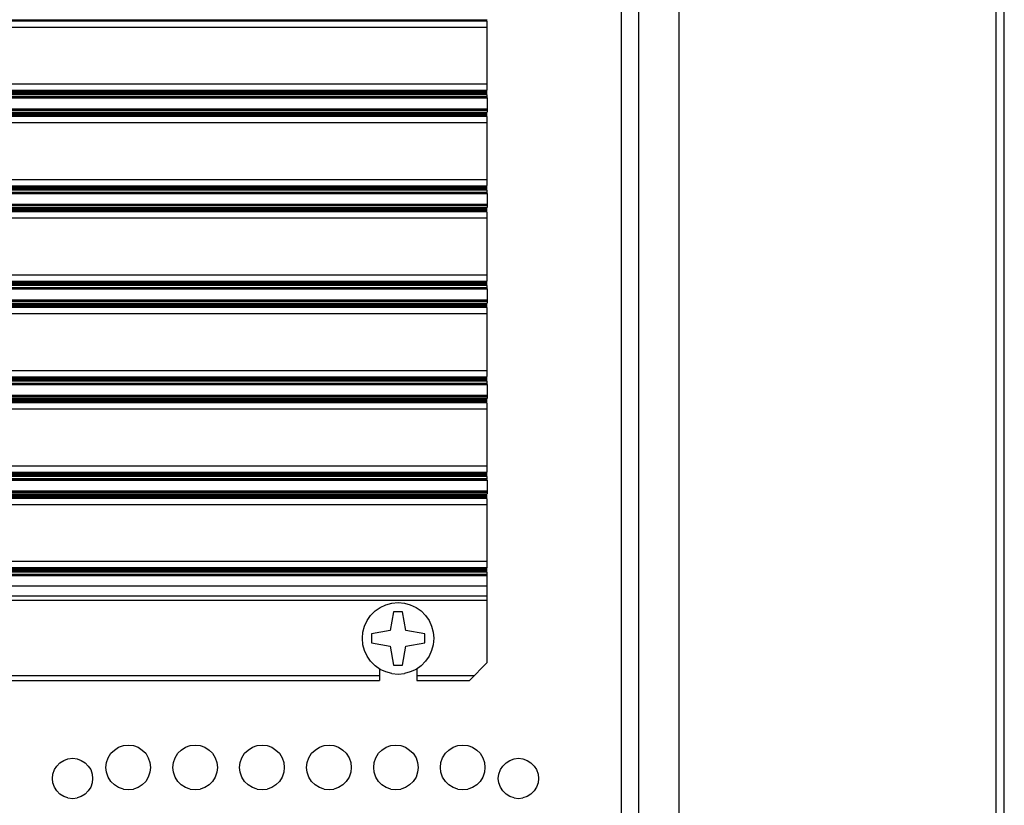
# Model space of a CAD drawing. Units: millimetres. Extents: x 0 to 3042, y 0 to 1466.
# Drawn here: x 2349 to 2459, y 1204 to 1292 of the extents above; entities that cross this region are included whole.
import ezdxf

# ---------------------------------------------------------------- set-up
doc = ezdxf.new("R2010")
doc.units = ezdxf.units.MM

# ---------------------------------------------------------------- blocks, each defined once
blk = doc.blocks.new('EVENT-218A_1')
for p, q in [((3634.936, 1054.46), (3634.936, 1081.06)), ((3638.936, 1080.66), (3638.936, 1054.86)), ((3635.387, 1056.661), (3635.387, 1078.859)), ((3634.735, 1078.412), (3634.735, 1057.108)), ((3606.234, 1071.761), (3633.235, 1071.761)), ((3606.234, 1071.755), (3633.235, 1071.755)), ((3606.234, 1071.751), (3633.235, 1071.751)), ((3606.234, 1071.677), (3633.235, 1071.677)), ((3633.235, 1070.972), (3633.235, 1071.745)), ((3606.234, 1071.044), (3633.235, 1071.044)), ((3633.235, 1070.969), (3606.234, 1070.969)), ((3633.235, 1070.963), (3606.234, 1070.963)), ((3633.235, 1070.96), (3606.234, 1070.96)), ((3633.235, 1070.957), (3606.234, 1070.957)), ((3633.235, 1070.953), (3606.234, 1070.953)), ((3633.235, 1070.95), (3606.234, 1070.95)), ((3633.235, 1070.947), (3606.234, 1070.947)), ((3633.235, 1070.944), (3606.234, 1070.944)), ((3633.235, 1070.941), (3606.234, 1070.941)), ((3633.235, 1070.935), (3606.234, 1070.935)), ((3633.235, 1070.932), (3606.234, 1070.932)), ((3633.235, 1070.929), (3606.234, 1070.929)), ((3633.235, 1070.926), (3606.234, 1070.926)), ((3633.235, 1070.922), (3606.234, 1070.922)), ((3633.235, 1070.888), (3633.235, 1070.922)), ((3606.234, 1070.901), (3633.235, 1070.901)), ((3606.234, 1070.888), (3633.235, 1070.888)), ((3606.234, 1070.885), (3633.235, 1070.885)), ((3633.235, 1070.885), (3633.235, 1070.764)), ((3606.234, 1070.764), (3633.235, 1070.764)), ((3606.234, 1070.761), (3633.235, 1070.761)), ((3606.234, 1070.749), (3633.235, 1070.749)), ((3606.234, 1070.727), (3633.235, 1070.727)), ((3606.234, 1070.724), (3633.235, 1070.724)), ((3606.234, 1070.721), (3633.235, 1070.721)), ((3606.234, 1070.717), (3633.235, 1070.717)), ((3606.234, 1070.714), (3633.235, 1070.714)), ((3606.234, 1070.711), (3633.235, 1070.711)), ((3606.234, 1070.708), (3633.235, 1070.708)), ((3606.234, 1070.702), (3633.235, 1070.702)), ((3606.234, 1070.699), (3633.235, 1070.699)), ((3606.234, 1070.696), (3633.235, 1070.696)), ((3606.234, 1070.693), (3633.235, 1070.693)), ((3606.234, 1070.69), (3633.235, 1070.69)), ((3606.234, 1070.686), (3633.235, 1070.686)), ((3606.234, 1070.683), (3633.235, 1070.683)), ((3633.235, 1070.761), (3633.235, 1070.727)), ((3633.235, 1070.606), (3606.234, 1070.606)), ((3633.235, 1069.904), (3633.235, 1070.677)), ((3606.234, 1069.972), (3633.235, 1069.972)), ((3633.235, 1069.898), (3606.234, 1069.898)), ((3633.235, 1069.895), (3606.234, 1069.895)), ((3633.235, 1069.892), (3606.234, 1069.892)), ((3633.235, 1069.888), (3606.234, 1069.888)), ((3633.235, 1069.882), (3606.234, 1069.882)), ((3633.235, 1069.879), (3606.234, 1069.879)), ((3633.235, 1069.876), (3606.234, 1069.876)), ((3633.235, 1069.873), (3606.234, 1069.873)), ((3633.235, 1069.87), (3606.234, 1069.87)), ((3633.235, 1069.867), (3606.234, 1069.867)), ((3633.235, 1069.864), (3606.234, 1069.864)), ((3633.235, 1069.861), (3606.234, 1069.861)), ((3633.235, 1069.854), (3606.234, 1069.854)), ((3633.235, 1069.851), (3606.234, 1069.851)), ((3606.234, 1069.829), (3633.235, 1069.829)), ((3606.234, 1069.817), (3633.235, 1069.817)), ((3606.234, 1069.814), (3633.235, 1069.814)), ((3633.235, 1069.817), (3633.235, 1069.851)), ((3633.235, 1069.814), (3633.235, 1069.696)), ((3606.234, 1069.696), (3633.235, 1069.696)), ((3606.234, 1069.693), (3633.235, 1069.693)), ((3633.235, 1069.693), (3633.235, 1069.659)), ((3606.234, 1069.68), (3633.235, 1069.68)), ((3606.234, 1069.659), (3633.235, 1069.659)), ((3606.234, 1069.655), (3633.235, 1069.655)), ((3606.234, 1069.649), (3633.235, 1069.649)), ((3606.234, 1069.646), (3633.235, 1069.646)), ((3606.234, 1069.643), (3633.235, 1069.643)), ((3606.234, 1069.64), (3633.235, 1069.64)), ((3606.234, 1069.637), (3633.235, 1069.637)), ((3606.234, 1069.634), (3633.235, 1069.634)), ((3606.234, 1069.631), (3633.235, 1069.631)), ((3606.234, 1069.628), (3633.235, 1069.628)), ((3606.234, 1069.621), (3633.235, 1069.621)), ((3606.234, 1069.618), (3633.235, 1069.618)), ((3606.234, 1069.615), (3633.235, 1069.615)), ((3606.234, 1069.612), (3633.235, 1069.612)), ((3633.235, 1068.833), (3633.235, 1069.606)), ((3633.235, 1069.538), (3606.234, 1069.538)), ((3606.234, 1068.904), (3633.235, 1068.904)), ((3633.235, 1068.827), (3606.234, 1068.827)), ((3633.235, 1068.823), (3606.234, 1068.823)), ((3633.235, 1068.82), (3606.234, 1068.82)), ((3633.235, 1068.817), (3606.234, 1068.817)), ((3633.235, 1068.814), (3606.234, 1068.814)), ((3633.235, 1068.811), (3606.234, 1068.811)), ((3633.235, 1068.808), (3606.234, 1068.808)), ((3633.235, 1068.802), (3606.234, 1068.802)), ((3633.235, 1068.799), (3606.234, 1068.799)), ((3633.235, 1068.796), (3606.234, 1068.796)), ((3633.235, 1068.792), (3606.234, 1068.792)), ((3633.235, 1068.789), (3606.234, 1068.789)), ((3633.235, 1068.786), (3606.234, 1068.786)), ((3633.235, 1068.783), (3606.234, 1068.783)), ((3606.234, 1068.761), (3633.235, 1068.761)), ((3606.234, 1068.749), (3633.235, 1068.749)), ((3606.234, 1068.746), (3633.235, 1068.746)), ((3633.235, 1068.749), (3633.235, 1068.783)), ((3633.235, 1068.746), (3633.235, 1068.625)), ((3606.234, 1068.625), (3633.235, 1068.625)), ((3606.234, 1068.622), (3633.235, 1068.622)), ((3606.234, 1068.609), (3633.235, 1068.609)), ((3606.234, 1068.587), (3633.235, 1068.587)), ((3606.234, 1068.584), (3633.235, 1068.584)), ((3633.235, 1068.622), (3633.235, 1068.587)), ((3606.234, 1068.581), (3633.235, 1068.581)), ((3606.234, 1068.578), (3633.235, 1068.578)), ((3606.234, 1068.575), (3633.235, 1068.575)), ((3606.234, 1068.569), (3633.235, 1068.569)), ((3606.234, 1068.566), (3633.235, 1068.566)), ((3606.234, 1068.563), (3633.235, 1068.563)), ((3606.234, 1068.559), (3633.235, 1068.559)), ((3606.234, 1068.556), (3633.235, 1068.556)), ((3606.234, 1068.553), (3633.235, 1068.553)), ((3606.234, 1068.55), (3633.235, 1068.55)), ((3606.234, 1068.547), (3633.235, 1068.547)), ((3606.234, 1068.541), (3633.235, 1068.541)), ((3633.235, 1067.765), (3633.235, 1068.538)), ((3633.235, 1068.466), (3606.234, 1068.466)), ((3606.234, 1067.833), (3633.235, 1067.833)), ((3633.235, 1067.758), (3606.234, 1067.758)), ((3633.235, 1067.755), (3606.234, 1067.755)), ((3633.235, 1067.749), (3606.234, 1067.749)), ((3633.235, 1067.746), (3606.234, 1067.746)), ((3633.235, 1067.743), (3606.234, 1067.743)), ((3633.235, 1067.74), (3606.234, 1067.74)), ((3633.235, 1067.737), (3606.234, 1067.737)), ((3633.235, 1067.734), (3606.234, 1067.734)), ((3633.235, 1067.73), (3606.234, 1067.73)), ((3633.235, 1067.727), (3606.234, 1067.727)), ((3633.235, 1067.724), (3606.234, 1067.724)), ((3633.235, 1067.718), (3606.234, 1067.718)), ((3633.235, 1067.715), (3606.234, 1067.715)), ((3633.235, 1067.712), (3606.234, 1067.712)), ((3633.235, 1067.678), (3633.235, 1067.712)), ((3606.234, 1067.69), (3633.235, 1067.69)), ((3606.234, 1067.678), (3633.235, 1067.678)), ((3606.234, 1067.675), (3633.235, 1067.675)), ((3633.235, 1067.675), (3633.235, 1067.554)), ((3606.234, 1067.554), (3633.235, 1067.554)), ((3606.234, 1067.55), (3633.235, 1067.55)), ((3606.234, 1067.538), (3633.235, 1067.538)), ((3606.234, 1067.516), (3633.235, 1067.516)), ((3606.234, 1067.513), (3633.235, 1067.513)), ((3606.234, 1067.51), (3633.235, 1067.51)), ((3606.234, 1067.507), (3633.235, 1067.507)), ((3606.234, 1067.504), (3633.235, 1067.504)), ((3606.234, 1067.501), (3633.235, 1067.501)), ((3606.234, 1067.498), (3633.235, 1067.498)), ((3606.234, 1067.495), (3633.235, 1067.495)), ((3606.234, 1067.488), (3633.235, 1067.488)), ((3606.234, 1067.485), (3633.235, 1067.485)), ((3606.234, 1067.482), (3633.235, 1067.482)), ((3633.235, 1067.55), (3633.235, 1067.516)), ((3606.234, 1067.479), (3633.235, 1067.479)), ((3606.234, 1067.476), (3633.235, 1067.476)), ((3606.234, 1067.473), (3633.235, 1067.473)), ((3633.235, 1067.398), (3606.234, 1067.398)), ((3633.235, 1066.694), (3633.235, 1067.467)), ((3606.234, 1066.762), (3633.235, 1066.762)), ((3633.235, 1066.687), (3606.234, 1066.687)), ((3633.235, 1066.684), (3606.234, 1066.684)), ((3633.235, 1066.681), (3606.234, 1066.681)), ((3633.235, 1066.678), (3606.234, 1066.678)), ((3633.235, 1066.675), (3606.234, 1066.675)), ((3633.235, 1066.672), (3606.234, 1066.672)), ((3633.235, 1066.665), (3606.234, 1066.665)), ((3633.235, 1066.662), (3606.234, 1066.662)), ((3633.235, 1066.659), (3606.234, 1066.659)), ((3633.235, 1066.656), (3606.234, 1066.656)), ((3633.235, 1066.653), (3606.234, 1066.653)), ((3633.235, 1066.65), (3606.234, 1066.65)), ((3633.235, 1066.647), (3606.234, 1066.647)), ((3633.235, 1066.644), (3606.234, 1066.644)), ((3606.234, 1066.622), (3633.235, 1066.622)), ((3606.234, 1066.61), (3633.235, 1066.61)), ((3606.234, 1066.603), (3633.235, 1066.603)), ((3633.235, 1066.61), (3633.235, 1066.644)), ((3633.235, 1066.603), (3633.235, 1066.485)), ((3606.234, 1066.485), (3633.235, 1066.485)), ((3606.234, 1066.482), (3633.235, 1066.482)), ((3606.234, 1066.47), (3633.235, 1066.47)), ((3606.234, 1066.448), (3633.235, 1066.448)), ((3606.234, 1066.445), (3633.235, 1066.445)), ((3606.234, 1066.442), (3633.235, 1066.442)), ((3606.234, 1066.436), (3633.235, 1066.436)), ((3606.234, 1066.433), (3633.235, 1066.433)), ((3606.234, 1066.43), (3633.235, 1066.43)), ((3606.234, 1066.426), (3633.235, 1066.426)), ((3606.234, 1066.423), (3633.235, 1066.423)), ((3606.234, 1066.42), (3633.235, 1066.42)), ((3606.234, 1066.417), (3633.235, 1066.417)), ((3606.234, 1066.414), (3633.235, 1066.414)), ((3606.234, 1066.408), (3633.235, 1066.408)), ((3606.234, 1066.405), (3633.235, 1066.405)), ((3606.234, 1066.402), (3633.235, 1066.402)), ((3633.235, 1066.482), (3633.235, 1066.448)), ((3633.235, 1065.622), (3633.235, 1066.395)), ((3633.235, 1066.327), (3606.234, 1066.327)), ((3606.234, 1065.694), (3633.235, 1065.694)), ((3633.235, 1065.619), (3606.234, 1065.619)), ((3633.235, 1065.613), (3606.234, 1065.613)), ((3633.235, 1065.61), (3606.234, 1065.61)), ((3633.235, 1065.607), (3606.234, 1065.607)), ((3633.235, 1065.604), (3606.234, 1065.604)), ((3633.235, 1065.601), (3606.234, 1065.601)), ((3633.235, 1065.597), (3606.234, 1065.597)), ((3633.235, 1065.594), (3606.234, 1065.594)), ((3633.235, 1065.591), (3606.234, 1065.591)), ((3633.235, 1065.585), (3606.234, 1065.585)), ((3633.235, 1065.582), (3606.234, 1065.582)), ((3633.235, 1065.579), (3606.234, 1065.579)), ((3633.235, 1065.576), (3606.234, 1065.576)), ((3633.235, 1065.573), (3606.234, 1065.573)), ((3606.234, 1065.551), (3633.235, 1065.551)), ((3606.234, 1065.538), (3633.235, 1065.538)), ((3606.234, 1065.535), (3633.235, 1065.535)), ((3633.235, 1065.538), (3633.235, 1065.573)), ((3633.235, 1065.306), (3633.235, 1065.535)), ((3606.234, 1065.417), (3633.235, 1065.417)), ((3606.234, 1065.306), (3633.235, 1065.306)), ((3633.235, 1064.56), (3633.235, 1065.302)), ((3606.234, 1065.259), (3633.235, 1065.259)), ((3631.977, 1065.138), (3632.036, 1065.175)), ((3632.036, 1065.175), (3632.098, 1065.206)), ((3632.098, 1065.206), (3632.167, 1065.225)), ((3632.167, 1065.225), (3632.235, 1065.231)), ((3632.235, 1065.231), (3632.307, 1065.225)), ((3632.307, 1065.225), (3632.372, 1065.206)), ((3632.372, 1065.206), (3632.437, 1065.175)), ((3632.437, 1065.175), (3632.493, 1065.138)), ((3631.89, 1065.029), (3631.928, 1065.088)), ((3631.928, 1065.088), (3631.977, 1065.138)), ((3632.185, 1065.128), (3632.148, 1064.917)), ((3632.285, 1065.128), (3632.185, 1065.128)), ((3632.322, 1064.917), (3632.285, 1065.128)), ((3632.493, 1065.138), (3632.543, 1065.088)), ((3632.543, 1065.088), (3632.583, 1065.029)), ((3631.841, 1064.899), (3631.859, 1064.967)), ((3631.859, 1064.967), (3631.89, 1065.029)), ((3632.583, 1065.029), (3632.611, 1064.967)), ((3632.611, 1064.967), (3632.629, 1064.899)), ((3631.835, 1064.831), (3631.841, 1064.899)), ((3631.841, 1064.759), (3631.835, 1064.831)), ((3632.148, 1064.917), (3631.937, 1064.88)), ((3631.937, 1064.88), (3631.937, 1064.781)), ((3632.536, 1064.88), (3632.322, 1064.917)), ((3632.536, 1064.781), (3632.536, 1064.88)), ((3632.629, 1064.899), (3632.636, 1064.831)), ((3632.636, 1064.831), (3632.629, 1064.759)), ((3631.859, 1064.694), (3631.841, 1064.759)), ((3631.937, 1064.781), (3632.148, 1064.744)), ((3632.148, 1064.744), (3632.185, 1064.529)), ((3632.285, 1064.529), (3632.322, 1064.744)), ((3632.322, 1064.744), (3632.536, 1064.781)), ((3632.629, 1064.759), (3632.611, 1064.694)), ((3631.89, 1064.629), (3631.859, 1064.694)), ((3631.928, 1064.573), (3631.89, 1064.629)), ((3632.583, 1064.629), (3632.543, 1064.573)), ((3632.611, 1064.694), (3632.583, 1064.629)), ((3631.977, 1064.523), (3631.928, 1064.573)), ((3632.036, 1064.483), (3631.977, 1064.523)), ((3632.185, 1064.529), (3632.285, 1064.529)), ((3632.493, 1064.523), (3632.437, 1064.483)), ((3632.543, 1064.573), (3632.493, 1064.523)), ((3633.235, 1064.56), (3633.036, 1064.358)), ((3632.027, 1064.411), (3619.946, 1064.411)), ((3632.027, 1064.492), (3632.027, 1064.358)), ((3632.098, 1064.455), (3632.036, 1064.483)), ((3632.167, 1064.436), (3632.098, 1064.455)), ((3632.167, 1064.436), (3632.235, 1064.43)), ((3632.235, 1064.43), (3632.307, 1064.436)), ((3632.372, 1064.455), (3632.307, 1064.436)), ((3632.437, 1064.483), (3632.372, 1064.455)), ((3632.446, 1064.492), (3632.446, 1064.358)), ((3633.086, 1064.411), (3632.446, 1064.411)), ((3619.946, 1064.358), (3632.027, 1064.358)), ((3632.446, 1064.358), (3633.036, 1064.358)), ((3629.102, 1063.61), (3629.155, 1063.629)), ((3629.155, 1063.629), (3629.211, 1063.635)), ((3629.211, 1063.635), (3629.267, 1063.629)), ((3629.267, 1063.629), (3629.32, 1063.61)), ((3629.85, 1063.61), (3629.903, 1063.629)), ((3629.903, 1063.629), (3629.959, 1063.635)), ((3629.959, 1063.635), (3630.015, 1063.629)), ((3630.015, 1063.629), (3630.068, 1063.61)), ((3630.602, 1063.61), (3630.655, 1063.629)), ((3630.655, 1063.629), (3630.711, 1063.635)), ((3630.711, 1063.635), (3630.766, 1063.629)), ((3630.766, 1063.629), (3630.819, 1063.61)), ((3631.353, 1063.61), (3631.406, 1063.629)), ((3631.406, 1063.629), (3631.462, 1063.635)), ((3631.462, 1063.635), (3631.515, 1063.629)), ((3631.515, 1063.629), (3631.567, 1063.61)), ((3632.102, 1063.61), (3632.154, 1063.629)), ((3632.154, 1063.629), (3632.21, 1063.635)), ((3632.21, 1063.635), (3632.266, 1063.629)), ((3632.266, 1063.629), (3632.319, 1063.61)), ((3632.853, 1063.61), (3632.906, 1063.629)), ((3632.906, 1063.629), (3632.962, 1063.635)), ((3632.962, 1063.635), (3633.018, 1063.629)), ((3633.018, 1063.629), (3633.07, 1063.61)), ((3628.984, 1063.492), (3629.015, 1063.542)), ((3629.015, 1063.542), (3629.056, 1063.579)), ((3629.056, 1063.579), (3629.102, 1063.61)), ((3629.32, 1063.61), (3629.366, 1063.579)), ((3629.366, 1063.579), (3629.406, 1063.542)), ((3629.406, 1063.542), (3629.434, 1063.492)), ((3629.736, 1063.492), (3629.764, 1063.542)), ((3629.764, 1063.542), (3629.804, 1063.579)), ((3629.804, 1063.579), (3629.85, 1063.61)), ((3630.068, 1063.61), (3630.117, 1063.579)), ((3630.117, 1063.579), (3630.155, 1063.542)), ((3630.155, 1063.542), (3630.186, 1063.492)), ((3630.484, 1063.492), (3630.515, 1063.542)), ((3630.515, 1063.542), (3630.555, 1063.579)), ((3630.555, 1063.579), (3630.602, 1063.61)), ((3630.819, 1063.61), (3630.866, 1063.579)), ((3630.866, 1063.579), (3630.906, 1063.542)), ((3630.906, 1063.542), (3630.937, 1063.492)), ((3631.235, 1063.492), (3631.266, 1063.542)), ((3631.266, 1063.542), (3631.304, 1063.579)), ((3631.304, 1063.579), (3631.353, 1063.61)), ((3631.567, 1063.61), (3631.617, 1063.579)), ((3631.617, 1063.579), (3631.654, 1063.542)), ((3631.654, 1063.542), (3631.686, 1063.492)), ((3631.987, 1063.492), (3632.015, 1063.542)), ((3632.015, 1063.542), (3632.055, 1063.579)), ((3632.055, 1063.579), (3632.102, 1063.61)), ((3632.319, 1063.61), (3632.365, 1063.579)), ((3632.365, 1063.579), (3632.406, 1063.542)), ((3632.406, 1063.542), (3632.437, 1063.492)), ((3632.735, 1063.492), (3632.766, 1063.542)), ((3632.766, 1063.542), (3632.803, 1063.579)), ((3632.803, 1063.579), (3632.853, 1063.61)), ((3633.07, 1063.61), (3633.117, 1063.579)), ((3633.117, 1063.579), (3633.157, 1063.542)), ((3633.157, 1063.542), (3633.185, 1063.492)), ((3628.382, 1063.359), (3628.41, 1063.399)), ((3628.41, 1063.399), (3628.444, 1063.436)), ((3628.444, 1063.436), (3628.487, 1063.461)), ((3628.487, 1063.461), (3628.534, 1063.48)), ((3628.534, 1063.48), (3628.587, 1063.486)), ((3628.587, 1063.486), (3628.636, 1063.48)), ((3628.636, 1063.48), (3628.683, 1063.461)), ((3628.683, 1063.461), (3628.727, 1063.436)), ((3628.727, 1063.436), (3628.761, 1063.399)), ((3628.761, 1063.399), (3628.789, 1063.359)), ((3628.959, 1063.384), (3628.966, 1063.439)), ((3628.966, 1063.439), (3628.984, 1063.492)), ((3629.434, 1063.492), (3629.453, 1063.439)), ((3629.453, 1063.439), (3629.459, 1063.384)), ((3629.711, 1063.384), (3629.717, 1063.439)), ((3629.717, 1063.439), (3629.736, 1063.492)), ((3630.186, 1063.492), (3630.204, 1063.439)), ((3630.204, 1063.439), (3630.211, 1063.384)), ((3630.459, 1063.384), (3630.465, 1063.439)), ((3630.465, 1063.439), (3630.484, 1063.492)), ((3630.937, 1063.492), (3630.953, 1063.439)), ((3630.953, 1063.439), (3630.959, 1063.384)), ((3631.21, 1063.384), (3631.217, 1063.439)), ((3631.217, 1063.439), (3631.235, 1063.492)), ((3631.686, 1063.492), (3631.704, 1063.439)), ((3631.704, 1063.439), (3631.71, 1063.384)), ((3631.962, 1063.384), (3631.968, 1063.439)), ((3631.968, 1063.439), (3631.987, 1063.492)), ((3632.437, 1063.492), (3632.455, 1063.439)), ((3632.455, 1063.439), (3632.462, 1063.384)), ((3632.71, 1063.384), (3632.716, 1063.439)), ((3632.716, 1063.439), (3632.735, 1063.492)), ((3633.185, 1063.492), (3633.204, 1063.439)), ((3633.204, 1063.439), (3633.21, 1063.384)), ((3633.384, 1063.359), (3633.409, 1063.399)), ((3633.409, 1063.399), (3633.446, 1063.436)), ((3633.446, 1063.436), (3633.49, 1063.461)), ((3633.49, 1063.461), (3633.536, 1063.48)), ((3633.536, 1063.48), (3633.586, 1063.486)), ((3633.586, 1063.486), (3633.635, 1063.48)), ((3633.635, 1063.48), (3633.682, 1063.461)), ((3633.682, 1063.461), (3633.725, 1063.436)), ((3633.725, 1063.436), (3633.763, 1063.399)), ((3633.763, 1063.399), (3633.788, 1063.359)), ((3628.36, 1063.259), (3628.366, 1063.309)), ((3628.366, 1063.309), (3628.382, 1063.359)), ((3628.789, 1063.359), (3628.804, 1063.309)), ((3628.804, 1063.309), (3628.81, 1063.259)), ((3628.966, 1063.331), (3628.959, 1063.384)), ((3628.984, 1063.275), (3628.966, 1063.331)), ((3629.453, 1063.331), (3629.434, 1063.275)), ((3629.459, 1063.384), (3629.453, 1063.331)), ((3629.717, 1063.331), (3629.711, 1063.384)), ((3629.736, 1063.275), (3629.717, 1063.331)), ((3630.204, 1063.331), (3630.186, 1063.275)), ((3630.211, 1063.384), (3630.204, 1063.331)), ((3630.465, 1063.331), (3630.459, 1063.384)), ((3630.484, 1063.275), (3630.465, 1063.331)), ((3630.953, 1063.331), (3630.937, 1063.275)), ((3630.959, 1063.384), (3630.953, 1063.331)), ((3631.217, 1063.331), (3631.21, 1063.384)), ((3631.235, 1063.275), (3631.217, 1063.331)), ((3631.704, 1063.331), (3631.686, 1063.275)), ((3631.71, 1063.384), (3631.704, 1063.331)), ((3631.968, 1063.331), (3631.962, 1063.384)), ((3631.987, 1063.275), (3631.968, 1063.331)), ((3632.455, 1063.331), (3632.437, 1063.275)), ((3632.462, 1063.384), (3632.455, 1063.331)), ((3632.716, 1063.331), (3632.71, 1063.384)), ((3632.735, 1063.275), (3632.716, 1063.331)), ((3633.204, 1063.331), (3633.185, 1063.275)), ((3633.21, 1063.384), (3633.204, 1063.331)), ((3633.359, 1063.259), (3633.365, 1063.309)), ((3633.365, 1063.309), (3633.384, 1063.359)), ((3633.788, 1063.359), (3633.806, 1063.309)), ((3633.806, 1063.309), (3633.809, 1063.259)), ((3628.366, 1063.21), (3628.36, 1063.259)), ((3628.382, 1063.163), (3628.366, 1063.21)), ((3628.804, 1063.21), (3628.789, 1063.163)), ((3628.81, 1063.259), (3628.804, 1063.21)), ((3629.015, 1063.228), (3628.984, 1063.275)), ((3629.056, 1063.188), (3629.015, 1063.228)), ((3629.102, 1063.16), (3629.056, 1063.188)), ((3629.366, 1063.188), (3629.32, 1063.16)), ((3629.406, 1063.228), (3629.366, 1063.188)), ((3629.434, 1063.275), (3629.406, 1063.228)), ((3629.764, 1063.228), (3629.736, 1063.275)), ((3629.804, 1063.188), (3629.764, 1063.228)), ((3629.85, 1063.16), (3629.804, 1063.188)), ((3630.117, 1063.188), (3630.068, 1063.16)), ((3630.155, 1063.228), (3630.117, 1063.188)), ((3630.186, 1063.275), (3630.155, 1063.228)), ((3630.515, 1063.228), (3630.484, 1063.275)), ((3630.555, 1063.188), (3630.515, 1063.228)), ((3630.602, 1063.16), (3630.555, 1063.188)), ((3630.866, 1063.188), (3630.819, 1063.16)), ((3630.906, 1063.228), (3630.866, 1063.188)), ((3630.937, 1063.275), (3630.906, 1063.228)), ((3631.266, 1063.228), (3631.235, 1063.275)), ((3631.304, 1063.188), (3631.266, 1063.228)), ((3631.353, 1063.16), (3631.304, 1063.188)), ((3631.617, 1063.188), (3631.567, 1063.16)), ((3631.654, 1063.228), (3631.617, 1063.188)), ((3631.686, 1063.275), (3631.654, 1063.228)), ((3632.015, 1063.228), (3631.987, 1063.275)), ((3632.055, 1063.188), (3632.015, 1063.228)), ((3632.102, 1063.16), (3632.055, 1063.188)), ((3632.365, 1063.188), (3632.319, 1063.16)), ((3632.406, 1063.228), (3632.365, 1063.188)), ((3632.437, 1063.275), (3632.406, 1063.228)), ((3632.766, 1063.228), (3632.735, 1063.275)), ((3632.803, 1063.188), (3632.766, 1063.228)), ((3632.853, 1063.16), (3632.803, 1063.188)), ((3633.117, 1063.188), (3633.07, 1063.16)), ((3633.157, 1063.228), (3633.117, 1063.188)), ((3633.185, 1063.275), (3633.157, 1063.228)), ((3633.365, 1063.21), (3633.359, 1063.259)), ((3633.384, 1063.163), (3633.365, 1063.21)), ((3633.806, 1063.21), (3633.788, 1063.163)), ((3633.809, 1063.259), (3633.806, 1063.21)), ((3628.41, 1063.12), (3628.382, 1063.163)), ((3628.444, 1063.085), (3628.41, 1063.12)), ((3628.487, 1063.058), (3628.444, 1063.085)), ((3628.727, 1063.085), (3628.683, 1063.058)), ((3628.761, 1063.12), (3628.727, 1063.085)), ((3628.789, 1063.163), (3628.761, 1063.12)), ((3629.155, 1063.141), (3629.102, 1063.16)), ((3629.155, 1063.141), (3629.211, 1063.135)), ((3629.211, 1063.135), (3629.267, 1063.141)), ((3629.32, 1063.16), (3629.267, 1063.141)), ((3629.903, 1063.141), (3629.85, 1063.16)), ((3629.903, 1063.141), (3629.959, 1063.135)), ((3629.959, 1063.135), (3630.015, 1063.141)), ((3630.068, 1063.16), (3630.015, 1063.141)), ((3630.655, 1063.141), (3630.602, 1063.16)), ((3630.655, 1063.141), (3630.711, 1063.135)), ((3630.711, 1063.135), (3630.766, 1063.141)), ((3630.819, 1063.16), (3630.766, 1063.141)), ((3631.406, 1063.141), (3631.353, 1063.16)), ((3631.406, 1063.141), (3631.462, 1063.135)), ((3631.462, 1063.135), (3631.515, 1063.141)), ((3631.567, 1063.16), (3631.515, 1063.141)), ((3632.154, 1063.141), (3632.102, 1063.16)), ((3632.154, 1063.141), (3632.21, 1063.135)), ((3632.21, 1063.135), (3632.266, 1063.141)), ((3632.319, 1063.16), (3632.266, 1063.141)), ((3632.906, 1063.141), (3632.853, 1063.16)), ((3632.906, 1063.141), (3632.962, 1063.135)), ((3632.962, 1063.135), (3633.018, 1063.141)), ((3633.07, 1063.16), (3633.018, 1063.141)), ((3633.409, 1063.12), (3633.384, 1063.163)), ((3633.446, 1063.085), (3633.409, 1063.12)), ((3633.49, 1063.058), (3633.446, 1063.085)), ((3633.725, 1063.085), (3633.682, 1063.058)), ((3633.763, 1063.12), (3633.725, 1063.085)), ((3633.788, 1063.163), (3633.763, 1063.12)), ((3628.534, 1063.042), (3628.487, 1063.058)), ((3628.534, 1063.042), (3628.587, 1063.036)), ((3628.587, 1063.036), (3628.636, 1063.042)), ((3628.683, 1063.058), (3628.636, 1063.042)), ((3633.536, 1063.042), (3633.49, 1063.058)), ((3633.536, 1063.042), (3633.586, 1063.036)), ((3633.586, 1063.036), (3633.635, 1063.042)), ((3633.682, 1063.058), (3633.635, 1063.042))]:
    blk.add_line(p, q)
at = {"linetype": 'Continuous'}
blk.add_line((3639.032, 1054.86), (3639.032, 1080.66), dxfattribs=at)

msp = doc.modelspace()

# ---------------------------------------------------------------- block references
at = {"xscale": 10, "yscale": 10, "zscale": 10}
msp.add_blockref('EVENT-218A_1', (-33931.08, -9425.5), dxfattribs=at)

doc.saveas('drawing.dxf')
